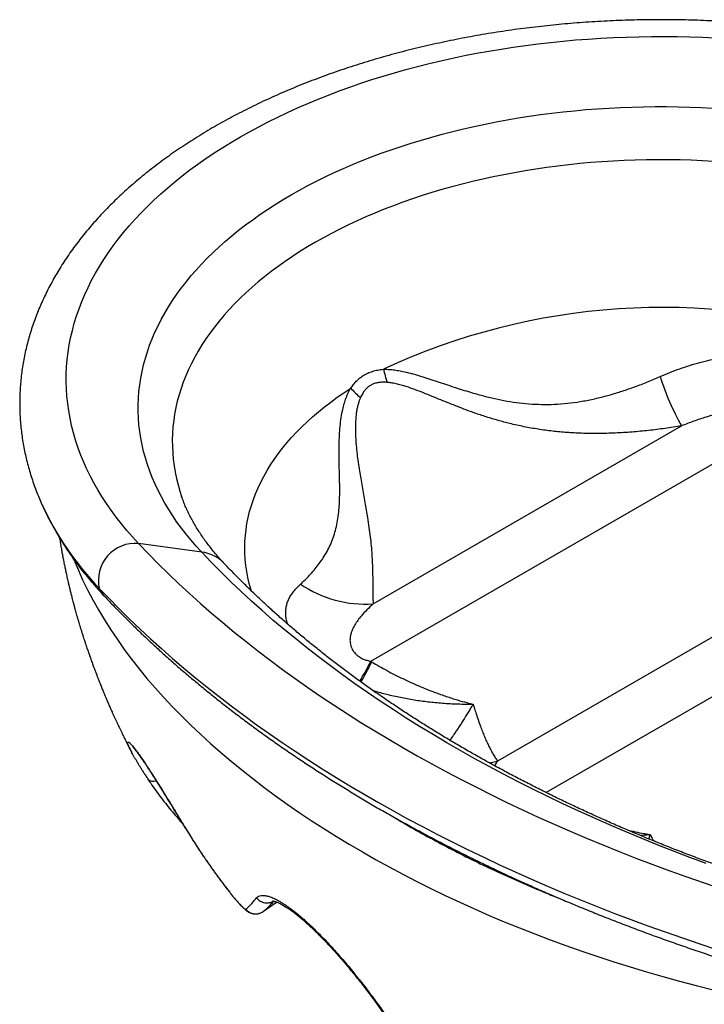
# Model space of a CAD drawing. Units: millimetres. Extents: x 40 to 801, y 51 to 1148.
# Drawn here: x 491 to 544, y 386 to 462 of the extents above; entities that cross this region are included whole.
import ezdxf

# ---------------------------------------------------------------- set-up
doc = ezdxf.new("R2010")
doc.units = ezdxf.units.MM
doc.header["$LTSCALE"] = 4

msp = doc.modelspace()

# ---------------------------------------------------------------- linework, layer by layer
at = {"color": 7, "linetype": 'Continuous', "lineweight": 25}
for p, q in [((518.596, 412.242), (550.04, 430.395)), ((518.781, 416.678), (542.596, 430.426)), ((563.394, 424.741), (528.388, 404.532)), ((493.206, 424.355), (493.203, 424.363)), ((505.544, 420.673), (500.663, 421.347)), ((518.596, 412.242), (518.684, 412.189)), ((510.328, 392.94), (511.331, 393.642))]:
    msp.add_line(p, q, dxfattribs=at)
at = {"color": 8, "linetype": 'Continuous', "lineweight": 25}
for p, q in [((568.293, 422.971), (532.141, 402.101)), ((504.553, 398.931), (504.537, 398.939)), ((507.854, 394.209), (507.847, 394.216))]:
    msp.add_line(p, q, dxfattribs=at)
at = {"color": 7, "linetype": 'Continuous', "lineweight": 25, "flags": 128}
for points in [[(500.663, 421.347), (500.203, 421.847), (499.761, 422.354), (499.339, 422.866), (498.935, 423.383), (498.551, 423.904), (498.186, 424.431), (497.841, 424.962), (497.516, 425.496), (497.21, 426.035), (496.925, 426.578), (496.659, 427.124), (496.414, 427.673), (496.189, 428.225), (495.985, 428.779), (495.802, 429.336), (495.639, 429.895), (495.497, 430.456), (495.375, 431.019), (495.275, 431.583), (495.195, 432.148), (495.137, 432.714), (495.099, 433.28), (495.083, 433.847), (495.087, 434.414), (495.113, 434.981), (495.159, 435.547), (495.227, 436.113), (495.315, 436.678), (495.424, 437.241), (495.554, 437.803), (495.705, 438.363), (495.877, 438.921), (496.069, 439.477), (496.282, 440.031), (496.515, 440.582), (496.769, 441.129), (497.043, 441.674), (497.337, 442.215), (497.651, 442.752), (497.985, 443.285), (498.338, 443.814), (498.711, 444.339), (499.104, 444.858), (499.515, 445.373), (499.946, 445.883), (500.395, 446.387), (500.863, 446.885), (501.349, 447.378), (501.854, 447.864), (502.376, 448.344), (502.916, 448.818), (503.473, 449.285), (504.048, 449.745), (504.639, 450.197), (505.247, 450.642), (505.872, 451.08), (506.513, 451.51), (507.169, 451.931), (507.841, 452.345), (508.528, 452.75), (509.229, 453.147), (509.946, 453.535), (510.676, 453.913), (511.421, 454.283), (512.179, 454.644), (512.95, 454.995), (513.734, 455.336), (514.531, 455.668), (515.339, 455.99), (516.159, 456.301), (516.991, 456.603), (517.834, 456.894), (518.687, 457.175), (519.551, 457.445), (520.424, 457.704), (521.307, 457.953), (522.198, 458.191), (523.099, 458.417), (524.007, 458.632), (524.923, 458.836), (525.847, 459.029), (526.778, 459.21), (527.715, 459.38), (528.658, 459.538), (529.607, 459.685), (530.561, 459.819), (531.519, 459.942), (532.482, 460.053), (533.449, 460.152), (534.42, 460.24), (535.393, 460.315), (536.369, 460.378), (537.347, 460.429), (538.327, 460.468), (539.308, 460.494), (540.29, 460.509), (541.272, 460.512), (542.254, 460.502), (543.235, 460.48), (544.216, 460.447), (545.195, 460.401)], [(505.544, 420.673), (505.126, 421.129), (504.726, 421.589), (504.343, 422.055), (503.978, 422.526), (503.632, 423.001), (503.303, 423.48), (502.993, 423.964), (502.702, 424.451), (502.43, 424.942), (502.176, 425.436), (501.941, 425.934), (501.726, 426.434), (501.53, 426.937), (501.353, 427.442), (501.195, 427.949), (501.057, 428.459), (500.939, 428.97), (500.84, 429.482), (500.761, 429.996), (500.701, 430.51), (500.661, 431.025), (500.641, 431.54), (500.641, 432.056), (500.661, 432.571), (500.7, 433.086), (500.759, 433.601), (500.838, 434.114), (500.936, 434.626), (501.054, 435.137), (501.192, 435.647), (501.349, 436.154), (501.525, 436.66), (501.721, 437.163), (501.936, 437.663), (502.17, 438.16), (502.423, 438.655), (502.695, 439.146), (502.986, 439.633), (503.295, 440.117), (503.623, 440.596), (503.97, 441.071), (504.334, 441.542), (504.716, 442.008), (505.116, 442.469), (505.534, 442.925), (505.969, 443.375), (506.421, 443.819), (506.89, 444.258), (507.376, 444.691), (507.878, 445.117), (508.396, 445.537), (508.931, 445.95), (509.481, 446.356), (510.046, 446.755), (510.627, 447.146), (511.222, 447.53), (511.833, 447.907), (512.457, 448.275), (513.095, 448.636), (513.747, 448.988), (514.413, 449.332), (515.091, 449.667), (515.782, 449.993), (516.486, 450.311), (517.201, 450.62), (517.928, 450.919), (518.667, 451.209), (519.416, 451.489), (520.176, 451.76), (520.946, 452.021), (521.726, 452.272), (522.515, 452.513), (523.314, 452.744), (524.121, 452.965), (524.936, 453.175), (525.759, 453.375), (526.59, 453.564), (527.427, 453.743), (528.272, 453.911), (529.122, 454.068), (529.978, 454.214), (530.84, 454.349), (531.707, 454.473), (532.578, 454.586), (533.454, 454.688), (534.333, 454.779), (535.215, 454.858), (536.1, 454.926), (536.988, 454.983), (537.877, 455.028), (538.768, 455.062), (539.66, 455.085), (540.553, 455.096), (541.446, 455.096), (542.339, 455.085), (543.231, 455.062), (544.122, 455.027), (545.011, 454.982)], [(500.663, 421.347), (501.415, 420.561), (502.185, 419.78), (502.972, 419.006), (503.777, 418.238), (504.6, 417.475), (505.439, 416.719), (506.296, 415.97), (507.169, 415.227), (508.059, 414.49), (508.965, 413.761), (509.889, 413.038), (510.828, 412.322), (511.783, 411.613), (512.755, 410.912), (513.742, 410.218), (514.744, 409.532), (515.763, 408.853), (516.796, 408.182), (517.845, 407.518), (518.908, 406.863), (519.986, 406.216), (521.079, 405.577), (522.186, 404.946), (523.307, 404.324), (524.442, 403.71), (525.591, 403.104), (526.754, 402.508), (527.93, 401.92), (529.119, 401.341), (530.321, 400.771), (531.536, 400.21), (532.763, 399.659), (534.003, 399.117), (535.255, 398.584), (536.519, 398.06), (537.795, 397.547), (539.082, 397.042), (540.381, 396.548), (541.69, 396.064), (543.01, 395.589), (544.341, 395.124), (545.683, 394.67)], [(544.513, 396.622), (543.236, 397.096), (541.971, 397.58), (540.718, 398.073), (539.475, 398.577), (538.245, 399.089), (537.026, 399.611), (535.82, 400.143), (534.626, 400.683), (533.445, 401.233), (532.276, 401.792), (531.121, 402.36), (529.979, 402.937), (528.85, 403.522), (527.735, 404.116), (526.634, 404.719), (525.546, 405.33), (524.473, 405.949), (523.415, 406.577), (522.371, 407.213), (521.342, 407.856), (520.328, 408.508), (519.329, 409.167), (518.345, 409.834), (517.377, 410.509), (516.424, 411.191), (515.488, 411.88), (514.567, 412.577), (513.663, 413.28), (512.775, 413.99), (511.904, 414.707), (511.049, 415.431), (510.211, 416.162), (509.39, 416.898), (508.586, 417.641), (507.799, 418.39), (507.03, 419.145), (506.278, 419.906), (505.544, 420.673)], [(497.632, 417.878), (498.389, 417.088), (499.163, 416.302), (499.954, 415.523), (500.762, 414.75), (501.588, 413.982), (502.43, 413.221), (503.29, 412.466), (504.165, 411.717), (505.058, 410.975), (505.966, 410.239), (506.891, 409.51), (507.832, 408.788), (508.789, 408.073), (509.761, 407.366), (510.749, 406.665), (511.753, 405.972), (512.771, 405.286), (513.805, 404.608), (514.854, 403.937), (515.917, 403.274), (516.995, 402.619), (518.088, 401.972), (519.194, 401.334), (520.315, 400.703), (521.449, 400.081), (522.597, 399.467), (523.759, 398.861), (524.934, 398.265), (526.122, 397.677), (527.323, 397.097), (528.536, 396.527), (529.763, 395.966), (531.001, 395.413), (532.251, 394.87), (533.514, 394.336), (534.788, 393.812), (536.074, 393.297), (537.371, 392.791), (538.679, 392.295), (539.998, 391.809), (541.327, 391.332), (542.667, 390.865), (544.017, 390.408), (545.377, 389.962)]]:
    msp.add_lwpolyline(points, dxfattribs=at)
at = {"color": 8, "linetype": 'Continuous', "lineweight": 25, "flags": 128}
for points in [[(545.075, 450.86), (544.214, 450.908), (543.352, 450.945), (542.489, 450.971), (541.625, 450.985), (540.76, 450.987), (539.896, 450.979), (539.032, 450.958), (538.169, 450.927), (537.308, 450.884), (536.449, 450.829), (535.592, 450.764), (534.738, 450.687), (533.887, 450.598), (533.04, 450.499), (532.197, 450.388), (531.359, 450.266), (530.525, 450.133), (529.698, 449.989), (528.876, 449.834), (528.06, 449.669), (527.252, 449.492), (526.45, 449.305), (525.656, 449.107), (524.871, 448.899), (524.093, 448.681), (523.325, 448.452), (522.566, 448.214), (521.816, 447.965), (521.077, 447.706), (520.348, 447.438), (519.63, 447.16), (518.923, 446.873), (518.228, 446.576), (517.545, 446.27), (516.874, 445.956), (516.215, 445.632), (515.57, 445.3), (514.938, 444.96), (514.32, 444.611), (513.716, 444.254), (513.126, 443.889), (512.55, 443.516), (511.99, 443.136), (511.445, 442.749), (510.915, 442.355), (510.402, 441.953), (509.904, 441.545), (509.423, 441.131), (508.958, 440.71), (508.51, 440.283), (508.079, 439.85), (507.665, 439.412), (507.269, 438.969), (506.891, 438.52), (506.53, 438.066), (506.188, 437.608), (505.864, 437.145), (505.558, 436.679), (505.271, 436.208), (505.003, 435.733), (504.754, 435.256), (504.523, 434.774), (504.312, 434.291), (504.12, 433.804), (503.948, 433.315), (503.795, 432.824), (503.661, 432.331), (503.548, 431.836), (503.453, 431.34), (503.379, 430.843), (503.324, 430.345), (503.289, 429.846), (503.274, 429.347), (503.279, 428.848), (503.303, 428.349), (503.347, 427.851), (503.412, 427.353), (503.495, 426.856), (503.599, 426.361), (503.722, 425.867), (503.865, 425.375), (503.992, 424.985)], [(509.389, 417.667), (509.347, 417.801), (509.219, 418.26), (509.111, 418.72), (509.023, 419.182), (508.954, 419.645), (508.906, 420.109), (508.879, 420.573), (508.871, 421.038), (508.883, 421.503), (508.916, 421.967), (508.969, 422.431), (509.042, 422.893), (509.135, 423.355), (509.248, 423.815), (509.381, 424.273), (509.533, 424.729), (509.706, 425.183), (509.898, 425.635), (510.11, 426.083), (510.341, 426.528), (510.591, 426.97), (510.861, 427.407), (511.149, 427.841), (511.456, 428.271), (511.782, 428.696), (512.126, 429.116), (512.488, 429.531), (512.868, 429.94), (513.265, 430.344), (513.681, 430.742), (514.113, 431.134), (514.562, 431.52), (515.028, 431.899), (515.51, 432.271), (516.008, 432.636), (516.521, 432.994), (517.05, 433.344)], [(527.732, 404.399), (527.99, 404.445), (528.388, 404.532)]]:
    msp.add_lwpolyline(points, dxfattribs=at)
at = {"color": 7, "linetype": 'Continuous', "lineweight": 25}
for centre, radius, start, end in [((541.144, 388.558), 51.026, 72.67738, 115.00397), ((533.494, 438.221), 14.332, 193.80324, 198.01178), ((560.103, 440.231), 20.066, 197.37339, 209.25088), ((526.882, 442.496), 13.432, 222.95026, 227.46399), ((500.43, 418.492), 2.864, 85.33418, 192.36374), ((518.168, 425.468), 8.811, 235.50982, 273.9925)]:
    msp.add_arc(centre, radius, start, end, dxfattribs=at)
at = {"color": 8, "linetype": 'Continuous', "lineweight": 25}
for centre, radius, start, end in [((514.567, 434.202), 23.522, 204.7476, 223.94573), ((505.218, 417.842), 2.85, 44.16346, 83.42481), ((499.572, 418.709), 2.11, 203.16971, 223.20109), ((484.371, 429.843), 38.485, 330.16849, 332.78505), ((485.582, 429.077), 37.161, 330.24892, 332.96974), ((501.798, 403.542), 0.573, 224.44143, 292.64083)]:
    msp.add_arc(centre, radius, start, end, dxfattribs=at)
at = {"color": 7, "linetype": 'Continuous', "lineweight": 25}
msp.add_ellipse((555.661, 419.214), major_axis=(61.236, -12.847), ratio=0.541805, start_param=3.485888, end_param=6.210812, dxfattribs=at)
for points, knots in [([(564.198, 458.394), (564.052, 458.44), (563.629, 458.571), (562.924, 458.782), (562.081, 459.023), (561.23, 459.254), (560.372, 459.476), (559.507, 459.687), (558.636, 459.889), (557.758, 460.081), (556.875, 460.264), (555.987, 460.436), (555.093, 460.598), (554.194, 460.751), (553.291, 460.893), (552.383, 461.025), (551.472, 461.147), (550.557, 461.259), (549.639, 461.36), (548.717, 461.451), (547.793, 461.532), (546.867, 461.603), (545.938, 461.663), (545.008, 461.713), (544.076, 461.752), (543.144, 461.782), (542.21, 461.8), (541.277, 461.809), (540.343, 461.807), (539.409, 461.794), (538.476, 461.772), (537.544, 461.739), (536.613, 461.695), (535.683, 461.641), (534.755, 461.577), (533.83, 461.502), (532.907, 461.417), (531.987, 461.322), (531.07, 461.217), (530.156, 461.101), (529.246, 460.976), (528.34, 460.84), (527.439, 460.694), (526.542, 460.537), (525.65, 460.371), (524.764, 460.195), (523.883, 460.009), (523.008, 459.813), (522.139, 459.608), (521.277, 459.392), (520.422, 459.167), (519.574, 458.932), (518.733, 458.688), (517.9, 458.434), (517.075, 458.171), (516.258, 457.898), (515.45, 457.616), (514.651, 457.325), (513.861, 457.025), (513.08, 456.715), (512.309, 456.397), (511.549, 456.07), (510.798, 455.734), (510.058, 455.39), (509.329, 455.036), (508.611, 454.675), (507.904, 454.305), (507.209, 453.927), (506.526, 453.54), (505.854, 453.146), (505.196, 452.744), (504.55, 452.333), (503.917, 451.916), (503.297, 451.49), (502.69, 451.057), (502.098, 450.617), (501.519, 450.17), (500.954, 449.716), (500.404, 449.255), (499.869, 448.787), (499.348, 448.313), (498.843, 447.833), (498.352, 447.346), (497.878, 446.854), (497.419, 446.356), (496.976, 445.852), (496.55, 445.343), (496.14, 444.829), (495.746, 444.31), (495.369, 443.787), (495.009, 443.259), (494.666, 442.727), (494.341, 442.191), (494.032, 441.652), (493.741, 441.109), (493.468, 440.563), (493.211, 440.014), (492.973, 439.462), (492.752, 438.908), (492.549, 438.352), (492.364, 437.794), (492.196, 437.234), (492.046, 436.673), (491.914, 436.111), (491.8, 435.547), (491.703, 434.982), (491.624, 434.417), (491.563, 433.851), (491.52, 433.285), (491.494, 432.719), (491.486, 432.152), (491.495, 431.586), (491.522, 431.02), (491.567, 430.455), (491.63, 429.89), (491.71, 429.327), (491.807, 428.764), (491.922, 428.202), (492.055, 427.642), (492.205, 427.083), (492.373, 426.526), (492.558, 425.971), (492.762, 425.418), (492.976, 424.878), (493.132, 424.525), (493.207, 424.354)], [0, 0, 0, 0, 0.0043629, 0.0126156, 0.0208664, 0.0291152, 0.0373622, 0.0456075, 0.053851, 0.0620929, 0.0703333, 0.0785721, 0.0868095, 0.0950456, 0.1032804, 0.111514, 0.1197465, 0.127978, 0.1362086, 0.1444383, 0.1526673, 0.1608956, 0.1691233, 0.1773506, 0.1855774, 0.193804, 0.2020303, 0.2102565, 0.2184826, 0.2267088, 0.2349351, 0.2431616, 0.2513884, 0.2596156, 0.2678432, 0.2760714, 0.2843003, 0.2925299, 0.3007603, 0.3089916, 0.317224, 0.3254574, 0.333692, 0.3419279, 0.3501651, 0.3584038, 0.366644, 0.3748858, 0.3831292, 0.3913744, 0.3996214, 0.4078703, 0.4161212, 0.424374, 0.4326289, 0.4408859, 0.4491451, 0.4574064, 0.4656698, 0.4739355, 0.4822033, 0.4904733, 0.4987454, 0.5070195, 0.5152956, 0.5235736, 0.5318532, 0.5401345, 0.5484172, 0.5567009, 0.5649856, 0.5732709, 0.5815564, 0.5898415, 0.5981259, 0.606409, 0.6146902, 0.6229689, 0.6312445, 0.639516, 0.6477828, 0.656044, 0.6642986, 0.6725456, 0.6807841, 0.6890131, 0.6972313, 0.7054378, 0.7136316, 0.7218114, 0.7299765, 0.7381258, 0.7462584, 0.7543737, 0.7624709, 0.7705497, 0.7786096, 0.7866506, 0.7946726, 0.8026759, 0.810661, 0.8186284, 0.8265791, 0.834514, 0.8424345, 0.8503419, 0.8582377, 0.8661238, 0.8740019, 0.881874, 0.889742, 0.8976081, 0.9054739, 0.9133413, 0.9212121, 0.9290885, 0.9369724, 0.9448656, 0.9527699, 0.9606867, 0.9686175, 0.9765635, 0.9845259, 0.9925053, 1, 1, 1, 1]), ([(540.953, 434.239), (541.2, 434.345), (541.696, 434.558), (542.459, 434.847), (543.234, 435.109), (544.022, 435.338), (544.785, 435.521), (545.52, 435.66), (546.224, 435.756), (546.908, 435.811), (547.571, 435.825), (548.208, 435.797), (548.839, 435.728), (549.457, 435.613), (550.015, 435.46), (550.513, 435.278), (550.954, 435.078), (551.374, 434.846), (551.793, 434.564), (552.188, 434.236), (552.551, 433.861), (552.86, 433.466), (553.122, 433.046), (553.336, 432.606), (553.498, 432.151), (553.615, 431.685), (553.653, 431.372), (553.672, 431.215)], [0, 0, 0, 0, 0.051119, 0.102362, 0.153616, 0.204802, 0.255874, 0.300167, 0.344499, 0.388776, 0.428872, 0.469166, 0.50948, 0.549681, 0.589699, 0.621508, 0.653422, 0.68532, 0.71711, 0.755219, 0.790086, 0.825119, 0.86016, 0.895036, 0.929994, 0.965028, 1, 1, 1, 1]), ([(517.05, 433.344), (517.117, 433.437), (517.251, 433.623), (517.481, 433.879), (517.735, 434.113), (518.029, 434.327), (518.364, 434.508), (518.743, 434.651), (519.148, 434.751), (519.433, 434.785), (519.576, 434.802)], [0, 0, 0, 0, 0.11328, 0.226531, 0.34276, 0.458962, 0.591248, 0.723563, 0.861748, 1, 1, 1, 1]), ([(519.576, 434.802), (519.698, 434.802), (519.943, 434.802), (520.337, 434.765), (520.753, 434.703), (521.254, 434.602), (521.82, 434.461), (522.451, 434.278), (523.085, 434.076), (523.725, 433.863), (524.373, 433.646), (525.231, 433.36), (526.183, 433.058), (527.234, 432.761), (528.173, 432.53), (529.126, 432.339), (530.09, 432.197), (531.063, 432.108), (532.048, 432.075), (533.04, 432.105), (534.037, 432.195), (535.036, 432.344), (536.035, 432.549), (537.033, 432.806), (538.024, 433.107), (539.008, 433.448), (539.986, 433.824), (540.63, 434.101), (540.953, 434.239)], [0, 0, 0, 0, 0.01864, 0.03737, 0.058938, 0.080581, 0.111267, 0.141991, 0.172737, 0.203456, 0.234592, 0.265729, 0.325753, 0.368761, 0.411782, 0.45478, 0.498178, 0.541606, 0.584993, 0.629766, 0.674585, 0.719369, 0.765781, 0.812224, 0.858649, 0.90576, 0.952886, 1, 1, 1, 1]), ([(519.864, 433.79), (519.768, 433.795), (519.575, 433.805), (519.293, 433.789), (519.016, 433.741), (518.752, 433.652), (518.511, 433.522), (518.303, 433.355), (518.127, 433.161), (517.952, 432.912), (517.857, 432.715), (517.801, 432.599)], [0, 0, 0, 0, 0.106408, 0.212964, 0.319145, 0.429506, 0.539822, 0.643236, 0.747135, 0.850774, 1, 1, 1, 1]), ([(542.596, 430.426), (542.175, 430.358), (541.333, 430.223), (540.058, 430.067), (538.772, 429.946), (537.476, 429.866), (536.171, 429.832), (534.928, 429.847), (533.75, 429.909), (532.636, 430.013), (531.527, 430.162), (530.426, 430.358), (529.392, 430.588), (528.425, 430.846), (527.523, 431.119), (526.479, 431.469), (525.524, 431.826), (524.654, 432.171), (524, 432.437), (523.338, 432.71), (522.669, 432.983), (522.002, 433.24), (521.428, 433.44), (520.946, 433.587), (520.556, 433.686), (520.194, 433.757), (519.965, 433.78), (519.864, 433.79)], [0, 0, 0, 0, 0.054555, 0.109132, 0.163691, 0.218955, 0.274238, 0.329496, 0.376776, 0.424122, 0.471481, 0.518811, 0.566079, 0.605969, 0.645873, 0.685765, 0.746036, 0.775735, 0.805433, 0.83669, 0.867979, 0.899239, 0.930457, 0.948823, 0.967198, 0.985545, 1, 1, 1, 1]), ([(513.178, 418.205), (513.296, 418.314), (513.531, 418.532), (513.879, 418.891), (514.22, 419.273), (514.55, 419.685), (514.864, 420.127), (515.158, 420.6), (515.423, 421.105), (515.653, 421.64), (515.842, 422.204), (515.991, 422.799), (516.097, 423.428), (516.161, 424.044), (516.193, 424.637), (516.204, 425.201), (516.202, 425.781), (516.191, 426.378), (516.175, 426.991), (516.16, 427.611), (516.151, 428.238), (516.152, 428.879), (516.17, 429.54), (516.212, 430.218), (516.286, 430.9), (516.389, 431.508), (516.515, 432.037), (516.654, 432.49), (516.826, 432.932), (516.975, 433.207), (517.05, 433.344)], [0, 0, 0, 0, 0.040931, 0.081861, 0.122939, 0.164016, 0.205671, 0.247323, 0.2893, 0.331273, 0.372523, 0.413771, 0.45557, 0.49737, 0.530606, 0.563844, 0.597261, 0.630679, 0.664345, 0.698038, 0.730871, 0.763725, 0.798416, 0.833104, 0.86801, 0.902908, 0.926969, 0.951025, 0.975518, 1, 1, 1, 1]), ([(517.801, 432.599), (517.772, 432.528), (517.713, 432.387), (517.635, 432.142), (517.565, 431.866), (517.506, 431.557), (517.464, 431.244), (517.424, 430.81), (517.405, 430.255), (517.422, 429.584), (517.468, 428.917), (517.536, 428.255), (517.622, 427.602), (517.718, 426.967), (517.82, 426.351), (517.928, 425.739), (518.038, 425.127), (518.149, 424.514), (518.254, 423.918), (518.362, 423.268), (518.466, 422.575), (518.561, 421.845), (518.633, 421.144), (518.685, 420.468), (518.72, 419.818), (518.741, 419.195), (518.752, 418.602), (518.758, 418.099), (518.762, 417.677), (518.766, 417.327), (518.772, 416.991), (518.778, 416.782), (518.781, 416.678)], [0, 0, 0, 0, 0.0114255, 0.0228898, 0.0381616, 0.0534818, 0.0689105, 0.0843635, 0.116921, 0.1494864, 0.1823026, 0.2151205, 0.248225, 0.2813595, 0.3133667, 0.3453999, 0.3799963, 0.4145925, 0.4493317, 0.4840709, 0.5311634, 0.5782568, 0.6256885, 0.673122, 0.7214189, 0.7697172, 0.8182399, 0.8667628, 0.9000271, 0.9333088, 0.9666447, 1, 1, 1, 1]), ([(550.04, 430.395), (550.038, 430.478), (550.035, 430.604), (549.99, 430.772), (549.934, 430.912), (549.843, 431.063), (549.716, 431.206), (549.569, 431.327), (549.39, 431.439), (549.166, 431.541), (548.89, 431.627), (548.592, 431.687), (548.234, 431.728), (547.828, 431.74), (547.377, 431.72), (546.925, 431.673), (546.397, 431.593), (545.802, 431.471), (545.145, 431.304), (544.386, 431.078), (543.531, 430.79), (542.908, 430.547), (542.596, 430.426)], [0, 0, 0, 0, 0.036982, 0.056172, 0.075356, 0.101314, 0.128026, 0.150487, 0.173381, 0.205348, 0.238066, 0.274015, 0.310417, 0.361581, 0.412783, 0.465397, 0.518024, 0.597433, 0.676942, 0.756413, 0.878195, 1, 1, 1, 1]), ([(507.262, 419.827), (507.205, 419.889), (507.035, 420.071), (506.764, 420.373), (506.456, 420.736), (506.164, 421.099), (505.886, 421.464), (505.623, 421.83), (505.375, 422.197), (505.142, 422.566), (504.924, 422.935), (504.72, 423.306), (504.532, 423.678), (504.357, 424.051), (504.199, 424.426), (504.077, 424.738), (504.015, 424.923), (503.994, 424.984)], [0, 0, 0, 0, 0.035597, 0.104918, 0.174354, 0.244008, 0.313918, 0.38413, 0.45469, 0.525652, 0.597076, 0.669024, 0.741564, 0.81477, 0.888717, 0.963481, 1, 1, 1, 1]), ([(493.205, 424.362), (493.225, 424.315), (493.328, 424.08), (493.53, 423.661), (493.81, 423.104), (494.11, 422.551), (494.427, 422.002), (494.761, 421.456), (495.112, 420.914), (495.481, 420.376), (495.866, 419.842), (496.268, 419.314), (496.687, 418.79), (497.123, 418.271), (497.571, 417.762), (497.88, 417.429), (498.034, 417.264)], [0, 0, 0, 0, 0.018537, 0.092754, 0.167217, 0.241928, 0.316889, 0.392097, 0.46755, 0.543241, 0.619164, 0.695309, 0.771665, 0.848223, 0.924967, 1, 1, 1, 1]), ([(494.561, 421.788), (494.569, 421.738), (494.587, 421.621), (494.614, 421.458), (494.648, 421.252), (494.693, 420.991), (494.752, 420.661), (494.814, 420.33), (494.878, 419.999), (494.943, 419.672), (495.01, 419.347), (495.068, 419.08), (495.118, 418.851), (495.161, 418.655), (495.202, 418.477), (495.236, 418.329), (495.267, 418.195), (495.298, 418.065), (495.332, 417.924), (495.37, 417.767), (495.409, 417.605), (495.446, 417.46), (495.476, 417.341), (495.508, 417.212), (495.549, 417.053), (495.604, 416.843), (495.665, 416.612), (495.725, 416.391), (495.779, 416.195), (495.831, 416.009), (495.888, 415.805), (495.953, 415.581), (496.02, 415.352), (496.084, 415.134), (496.153, 414.906), (496.228, 414.66), (496.311, 414.397), (496.388, 414.153), (496.469, 413.901), (496.565, 413.608), (496.678, 413.272), (496.789, 412.948), (496.897, 412.64), (497.011, 412.317), (497.135, 411.977), (497.252, 411.66), (497.35, 411.401), (497.437, 411.172), (497.526, 410.943), (497.619, 410.706), (497.704, 410.492), (497.775, 410.315), (497.838, 410.16), (497.9, 410.009), (497.968, 409.843), (498.045, 409.658), (498.127, 409.462), (498.206, 409.277), (498.276, 409.113), (498.339, 408.968), (498.4, 408.826), (498.465, 408.678), (498.539, 408.512), (498.622, 408.324), (498.717, 408.114), (498.816, 407.898), (498.912, 407.689), (499.001, 407.498), (499.086, 407.316), (499.172, 407.135), (499.266, 406.94), (499.374, 406.715), (499.496, 406.466), (499.622, 406.213), (499.739, 405.98), (499.842, 405.776), (499.937, 405.591), (500.028, 405.415), (500.099, 405.278), (500.14, 405.199), (500.151, 405.179)], [0, 0, 0, 0, 0.008654, 0.020201, 0.028341, 0.04431, 0.065592, 0.085438, 0.101775, 0.123155, 0.142339, 0.15817, 0.169718, 0.182232, 0.192368, 0.200656, 0.208229, 0.21568, 0.223351, 0.23288, 0.243147, 0.251668, 0.258342, 0.264037, 0.274247, 0.286241, 0.30082, 0.314921, 0.325221, 0.335302, 0.347748, 0.361247, 0.374866, 0.38822, 0.399994, 0.415448, 0.431814, 0.4468, 0.459015, 0.476851, 0.499277, 0.519202, 0.535145, 0.555015, 0.577288, 0.596669, 0.612484, 0.624472, 0.638468, 0.654332, 0.667763, 0.677691, 0.686885, 0.696245, 0.705588, 0.717426, 0.73038, 0.74183, 0.751782, 0.760765, 0.76888, 0.778174, 0.788382, 0.799822, 0.813219, 0.827837, 0.840419, 0.85251, 0.86373, 0.874766, 0.886774, 0.900804, 0.917453, 0.934334, 0.949109, 0.962117, 0.973463, 0.984645, 0.99618, 1, 1, 1, 1]), ([(551.505, 394.392), (551.292, 394.459), (550.673, 394.655), (549.654, 394.985), (548.453, 395.385), (547.261, 395.793), (546.078, 396.21), (544.905, 396.635), (543.742, 397.068), (542.589, 397.509), (541.446, 397.958), (540.313, 398.415), (539.191, 398.88), (538.079, 399.353), (536.979, 399.833), (535.889, 400.32), (534.811, 400.815), (533.744, 401.318), (532.689, 401.827), (531.646, 402.344), (530.614, 402.868), (529.595, 403.398), (528.587, 403.936), (527.592, 404.48), (526.61, 405.031), (525.64, 405.589), (524.683, 406.153), (523.739, 406.723), (522.808, 407.299), (521.891, 407.882), (520.987, 408.47), (520.096, 409.065), (519.219, 409.665), (518.355, 410.271), (517.506, 410.883), (516.67, 411.499), (515.849, 412.122), (515.042, 412.749), (514.249, 413.382), (513.47, 414.019), (512.706, 414.662), (511.957, 415.309), (511.223, 415.961), (510.503, 416.618), (509.798, 417.279), (509.108, 417.944), (508.434, 418.614), (507.818, 419.242), (507.433, 419.647), (507.262, 419.827)], [0, 0, 0, 0, 0.011353, 0.032991, 0.054626, 0.076257, 0.097885, 0.119509, 0.141131, 0.162749, 0.184363, 0.205974, 0.227582, 0.249186, 0.270787, 0.292384, 0.313978, 0.335569, 0.357157, 0.378742, 0.400323, 0.421902, 0.443477, 0.46505, 0.486621, 0.508189, 0.529755, 0.551319, 0.572882, 0.594443, 0.616002, 0.637562, 0.65912, 0.680679, 0.702237, 0.723797, 0.745357, 0.766919, 0.788484, 0.810051, 0.831622, 0.853197, 0.874776, 0.896362, 0.917954, 0.939554, 0.961162, 0.98278, 1, 1, 1, 1]), ([(498.034, 417.264), (498.162, 417.128), (498.533, 416.737), (499.158, 416.094), (499.913, 415.337), (500.683, 414.587), (501.468, 413.842), (502.269, 413.103), (503.084, 412.37), (503.914, 411.644), (504.76, 410.923), (505.619, 410.209), (506.493, 409.501), (507.382, 408.8), (508.284, 408.105), (509.201, 407.417), (510.131, 406.736), (511.076, 406.062), (512.033, 405.395), (513.005, 404.735), (513.989, 404.082), (514.987, 403.437), (515.997, 402.799), (517.021, 402.168), (518.057, 401.545), (519.105, 400.93), (520.166, 400.322), (521.239, 399.722), (522.324, 399.13), (523.421, 398.546), (524.529, 397.969), (525.649, 397.401), (526.78, 396.841), (527.923, 396.29), (529.076, 395.746), (530.241, 395.211), (531.416, 394.685), (532.601, 394.167), (533.797, 393.657), (535.003, 393.156), (536.219, 392.664), (537.445, 392.181), (538.68, 391.706), (539.925, 391.24), (541.179, 390.784), (542.442, 390.336), (543.714, 389.897), (544.995, 389.467), (546.207, 389.071), (546.995, 388.822), (547.351, 388.71)], [0, 0, 0, 0, 0.01121, 0.032272, 0.053339, 0.074415, 0.095499, 0.116591, 0.137689, 0.158793, 0.179903, 0.201018, 0.222138, 0.243261, 0.264388, 0.285517, 0.30665, 0.327784, 0.34892, 0.370058, 0.391197, 0.412336, 0.433475, 0.454615, 0.475755, 0.496894, 0.518033, 0.53917, 0.560307, 0.581442, 0.602577, 0.623709, 0.644841, 0.66597, 0.687098, 0.708224, 0.729348, 0.75047, 0.77159, 0.792709, 0.813825, 0.834938, 0.85605, 0.87716, 0.898267, 0.919373, 0.940476, 0.961577, 0.982676, 1, 1, 1, 1]), ([(518.781, 416.678), (518.616, 416.525), (518.286, 416.22), (517.897, 415.793), (517.592, 415.406), (517.363, 415.059), (517.2, 414.74), (517.091, 414.455), (517.025, 414.206), (516.991, 413.945), (516.998, 413.695), (517.044, 413.461), (517.115, 413.262), (517.215, 413.078), (517.332, 412.917), (517.478, 412.765), (517.635, 412.638), (517.802, 412.53), (517.995, 412.428), (518.232, 412.333), (518.444, 412.274), (518.566, 412.248), (518.596, 412.242)], [0, 0, 0, 0, 0.119503, 0.238983, 0.319992, 0.401041, 0.481984, 0.533332, 0.584667, 0.637151, 0.689593, 0.727992, 0.766882, 0.796489, 0.826633, 0.853373, 0.880832, 0.902526, 0.92466, 0.95666, 0.989689, 1, 1, 1, 1]), ([(518.684, 412.189), (519.075, 411.961), (519.86, 411.505), (521.07, 410.892), (522.304, 410.332), (523.428, 409.883), (524.43, 409.527), (525.247, 409.265), (525.872, 409.085), (526.245, 408.984), (526.403, 408.943), (526.472, 408.925), (526.501, 408.917), (526.511, 408.915)], [0, 0, 0, 0, 0.156552, 0.313572, 0.471995, 0.63088, 0.740203, 0.849673, 0.937705, 0.974057, 0.989177, 0.996477, 1, 1, 1, 1]), ([(526.511, 408.915), (526.512, 408.909), (526.516, 408.897), (526.525, 408.865), (526.549, 408.787), (526.611, 408.58), (526.726, 408.212), (526.885, 407.731), (527.055, 407.253), (527.219, 406.822), (527.377, 406.434), (527.538, 406.065), (527.702, 405.715), (527.869, 405.386), (528.039, 405.078), (528.212, 404.79), (528.329, 404.618), (528.388, 404.532)], [0, 0, 0, 0, 0.003078, 0.006383, 0.016774, 0.044165, 0.116962, 0.216703, 0.316532, 0.401354, 0.486176, 0.571229, 0.656282, 0.742077, 0.827872, 0.913936, 1, 1, 1, 1]), ([(500.228, 405.61), (500.227, 405.61), (500.226, 405.611), (500.234, 405.604), (500.252, 405.585), (500.282, 405.552), (500.324, 405.505), (500.376, 405.442), (500.439, 405.364), (500.512, 405.269), (500.595, 405.159), (500.688, 405.031), (500.79, 404.887), (500.902, 404.728), (501.022, 404.553), (501.151, 404.363), (501.287, 404.158), (501.431, 403.94), (501.581, 403.708), (501.739, 403.463), (501.901, 403.208), (502.07, 402.942), (502.243, 402.666), (502.421, 402.38), (502.604, 402.085), (502.792, 401.782), (502.983, 401.471), (503.178, 401.153), (503.376, 400.83), (503.569, 400.515), (503.759, 400.205), (503.948, 399.896), (504.148, 399.569), (504.346, 399.249), (504.477, 399.036), (504.538, 398.94)], [0, 0, 0, 0, 0.003918, 0.021275, 0.040588, 0.061822, 0.084798, 0.109239, 0.13483, 0.160514, 0.187871, 0.216149, 0.245265, 0.275147, 0.305743, 0.337008, 0.368906, 0.401398, 0.434442, 0.467992, 0.501976, 0.536084, 0.570703, 0.605737, 0.641181, 0.67702, 0.713233, 0.749787, 0.786643, 0.823751, 0.856779, 0.89158, 0.927892, 0.967064, 1, 1, 1, 1]), ([(500.327, 404.857), (500.295, 404.915), (500.204, 405.076), (500.117, 405.241), (500.072, 405.334), (500.064, 405.351)], [0, 0, 0, 0, 0.314347, 0.87314, 1, 1, 1, 1]), ([(500.335, 404.843), (500.353, 404.81), (500.407, 404.714), (500.506, 404.544), (500.631, 404.334), (500.764, 404.115), (500.906, 403.888), (501.057, 403.649), (501.218, 403.401), (501.332, 403.228), (501.389, 403.141)], [0, 0, 0, 0, 0.0684022, 0.2013578, 0.3332475, 0.4637146, 0.595318, 0.7280523, 0.8628993, 1, 1, 1, 1]), ([(501.392, 403.144), (501.463, 403.037), (501.66, 402.737), (502.002, 402.252), (502.415, 401.691), (502.84, 401.143), (503.276, 400.607), (503.683, 400.13), (503.949, 399.835), (504.062, 399.711)], [0, 0, 0, 0, 0.089082, 0.251202, 0.412169, 0.571777, 0.729843, 0.886199, 1, 1, 1, 1]), ([(520.443, 400.169), (520.802, 399.955), (521.694, 399.422), (523.169, 398.597), (524.864, 397.694), (526.606, 396.817), (528.394, 395.965), (530.226, 395.142), (531.832, 394.456), (532.84, 394.056), (533.211, 393.909)], [0, 0, 0, 0, 0.092304, 0.229574, 0.367011, 0.504721, 0.642812, 0.781367, 0.919659, 1, 1, 1, 1]), ([(504.538, 398.94), (504.648, 398.762), (504.923, 398.316), (505.38, 397.615), (505.905, 396.836), (506.443, 396.07), (506.996, 395.316), (507.463, 394.697), (507.752, 394.335), (507.846, 394.216)], [0, 0, 0, 0, 0.108741, 0.272292, 0.434901, 0.597138, 0.759097, 0.920988, 1, 1, 1, 1]), ([(504.553, 398.931), (504.72, 398.664), (505.053, 398.129), (505.577, 397.333), (506.118, 396.54), (506.68, 395.752), (507.257, 394.974), (507.655, 394.464), (507.854, 394.209)], [0, 0, 0, 0, 0.163958, 0.327974, 0.495803, 0.663696, 0.831816, 1, 1, 1, 1]), ([(507.845, 394.214), (507.857, 394.199), (507.903, 394.142), (507.979, 394.048), (508.078, 393.928), (508.175, 393.813), (508.278, 393.696), (508.382, 393.579), (508.487, 393.464), (508.59, 393.354), (508.692, 393.251), (508.795, 393.152), (508.9, 393.058), (508.995, 392.981), (509.085, 392.917), (509.162, 392.87), (509.244, 392.827), (509.338, 392.787), (509.449, 392.753), (509.57, 392.73), (509.698, 392.722), (509.829, 392.73), (509.928, 392.746), (509.982, 392.765), (509.993, 392.768)], [0, 0, 0, 0, 0.018008, 0.069253, 0.114781, 0.164449, 0.214021, 0.268264, 0.323362, 0.379473, 0.437034, 0.49726, 0.562838, 0.634316, 0.674568, 0.709874, 0.744338, 0.778987, 0.817264, 0.860256, 0.901851, 0.943679, 0.98892, 1, 1, 1, 1]), ([(507.854, 394.209), (507.909, 394.14), (508.02, 394.002), (508.19, 393.802), (508.354, 393.615), (508.506, 393.45), (508.637, 393.316), (508.744, 393.215), (508.831, 393.141), (508.889, 393.101), (508.927, 393.083), (508.938, 393.087), (508.944, 393.088)], [0, 0, 0, 0, 0.114495, 0.229212, 0.342754, 0.456187, 0.562175, 0.66831, 0.767503, 0.866659, 0.933349, 1, 1, 1, 1]), ([(509.781, 393.971), (509.816, 394.007), (509.887, 394.079), (510.039, 394.139), (510.222, 394.164), (510.44, 394.148), (510.691, 394.091), (510.972, 393.992), (511.282, 393.851), (511.61, 393.672), (511.954, 393.456), (512.307, 393.211), (512.675, 392.934), (513.055, 392.628), (513.444, 392.294), (513.841, 391.934), (514.242, 391.554), (514.653, 391.147), (515.07, 390.715), (515.494, 390.262), (515.913, 389.799), (516.338, 389.314), (516.767, 388.81), (517.198, 388.29), (517.616, 387.773), (518.023, 387.255), (518.419, 386.739), (518.8, 386.231), (519.157, 385.743), (519.483, 385.283), (519.779, 384.854), (519.949, 384.597), (520.033, 384.468)], [0, 0, 0, 0, 0.032343, 0.0648, 0.097252, 0.129588, 0.162071, 0.194687, 0.227293, 0.259763, 0.290222, 0.320794, 0.351373, 0.381843, 0.412436, 0.443129, 0.473826, 0.504423, 0.536802, 0.569279, 0.601767, 0.634158, 0.669676, 0.705308, 0.740943, 0.776462, 0.813921, 0.851515, 0.889104, 0.926555, 0.963278, 1, 1, 1, 1]), ([(508.944, 393.088), (508.971, 393.109), (509.026, 393.151), (509.12, 393.235), (509.222, 393.335), (509.36, 393.478), (509.54, 393.679), (509.701, 393.874), (509.781, 393.972)], [0, 0, 0, 0, 0.134934, 0.269921, 0.404836, 0.539803, 0.769771, 1, 1, 1, 1]), ([(511.009, 393.731), (511.009, 393.731), (511.007, 393.731), (511.025, 393.73), (511.059, 393.725), (511.11, 393.715), (511.176, 393.697), (511.259, 393.67), (511.356, 393.633), (511.467, 393.585), (511.591, 393.526), (511.723, 393.456), (511.867, 393.373), (512.022, 393.279), (512.188, 393.172), (512.365, 393.05), (512.551, 392.917), (512.744, 392.771), (512.944, 392.614), (513.153, 392.443), (513.368, 392.261), (513.59, 392.068), (513.817, 391.863), (514.047, 391.649), (514.281, 391.426), (514.517, 391.195), (514.754, 390.957), (514.992, 390.712), (515.232, 390.46), (515.475, 390.2), (515.719, 389.933), (515.963, 389.66), (516.207, 389.383), (516.45, 389.103), (516.691, 388.82), (516.93, 388.535), (517.166, 388.249), (517.398, 387.964), (517.625, 387.679), (517.848, 387.398), (518.064, 387.12), (518.274, 386.846), (518.476, 386.578), (518.671, 386.317), (518.858, 386.063), (519.037, 385.817), (519.205, 385.581), (519.364, 385.355), (519.513, 385.139), (519.654, 384.932), (519.757, 384.777), (519.817, 384.685), (519.835, 384.657)], [0, 0, 0, 0, 0.007905, 0.02301, 0.038371, 0.054042, 0.070863, 0.087799, 0.104933, 0.122323, 0.140013, 0.158042, 0.175436, 0.193527, 0.212142, 0.231129, 0.250348, 0.26954, 0.289085, 0.30895, 0.329102, 0.349502, 0.370112, 0.390892, 0.411802, 0.432801, 0.453851, 0.474955, 0.496172, 0.517932, 0.539883, 0.56202, 0.584335, 0.606815, 0.629443, 0.652198, 0.675058, 0.697995, 0.720983, 0.743993, 0.766988, 0.789938, 0.812817, 0.835602, 0.858272, 0.880809, 0.9032, 0.925148, 0.947264, 0.969174, 0.990787, 1, 1, 1, 1]), ([(509.992, 392.772), (510.035, 392.785), (510.138, 392.816), (510.228, 392.874), (510.28, 392.908)], [0, 0, 0, 0, 0.423037, 1, 1, 1, 1])]:
    msp.add_open_spline(points, degree=3, knots=knots, dxfattribs=at)
at = {"color": 8, "linetype": 'Continuous', "lineweight": 25}
for points, knots in [([(512.181, 415.119), (512.156, 415.196), (512.096, 415.386), (512.044, 415.688), (512.024, 416.025), (512.052, 416.359), (512.123, 416.681), (512.239, 416.992), (512.396, 417.293), (512.602, 417.596), (512.857, 417.901), (513.071, 418.104), (513.178, 418.205)], [0, 0, 0, 0, 0.060175, 0.148042, 0.248304, 0.348699, 0.449003, 0.552864, 0.656818, 0.760705, 0.880349, 1, 1, 1, 1]), ([(526.511, 408.915), (526.502, 408.915), (526.489, 408.915), (526.469, 408.914), (526.441, 408.914), (526.384, 408.913), (526.274, 408.912), (526.069, 408.912), (525.688, 408.914), (525.172, 408.926), (524.574, 408.954), (523.821, 409.006), (522.899, 409.099), (521.821, 409.254), (520.758, 409.455), (519.753, 409.685), (519.108, 409.87), (518.805, 409.958)], [0, 0, 0, 0, 0.003482, 0.004632, 0.007655, 0.01428, 0.026635, 0.049666, 0.092579, 0.172502, 0.247004, 0.321552, 0.461699, 0.602156, 0.740021, 0.877885, 1, 1, 1, 1]), ([(524.715, 406.136), (524.81, 406.266), (524.962, 406.475), (525.18, 406.793), (525.363, 407.065), (525.548, 407.347), (525.798, 407.737), (526.053, 408.148), (526.28, 408.524), (526.394, 408.718), (526.452, 408.816), (526.482, 408.866), (526.496, 408.89), (526.504, 408.904), (526.508, 408.91), (526.511, 408.915)], [0, 0, 0, 0, 0.170058, 0.273764, 0.377516, 0.481405, 0.585339, 0.791815, 0.895553, 0.947657, 0.973788, 0.98688, 0.994537, 0.995442, 1, 1, 1, 1]), ([(500.064, 405.351), (500.032, 405.416), (499.96, 405.562), (499.891, 405.731), (499.846, 405.865), (499.832, 405.954), (499.845, 406.002), (499.884, 406.006), (499.946, 405.97), (500.028, 405.9), (500.131, 405.792), (500.253, 405.649), (500.392, 405.473), (500.545, 405.269), (500.714, 405.034), (500.9, 404.767), (501.101, 404.47), (501.317, 404.144), (501.545, 403.793), (501.795, 403.404), (502.064, 402.978), (502.355, 402.512), (502.655, 402.028), (502.973, 401.51), (503.309, 400.963), (503.661, 400.386), (504.02, 399.8), (504.318, 399.313), (504.496, 399.024), (504.553, 398.931)], [0, 0, 0, 0, 0.032913, 0.075068, 0.111568, 0.148068, 0.185832, 0.223597, 0.256897, 0.290196, 0.324513, 0.35883, 0.391313, 0.423798, 0.457137, 0.490477, 0.525108, 0.559742, 0.59514, 0.63054, 0.670713, 0.710889, 0.751993, 0.793098, 0.838666, 0.884236, 0.930953, 0.97767, 1, 1, 1, 1]), ([(528.388, 404.532), (528.331, 404.453), (528.244, 404.332), (528.195, 404.206), (528.178, 404.162)], [0, 0, 0, 0, 0.650848, 1, 1, 1, 1]), ([(538.408, 399.215), (538.608, 399.168), (539.045, 399.065), (539.576, 398.959), (539.943, 398.89), (540.088, 398.864), (540.149, 398.853), (540.173, 398.849), (540.183, 398.847)], [0, 0, 0, 0, 0.339057, 0.739518, 0.89678, 0.959021, 0.983527, 1, 1, 1, 1]), ([(540.183, 398.847), (540.174, 398.846), (540.163, 398.845), (540.148, 398.843), (540.127, 398.841), (540.081, 398.836), (539.985, 398.826), (539.8, 398.808), (539.611, 398.79), (539.475, 398.78), (539.442, 398.778)], [0, 0, 0, 0, 0.036007, 0.045069, 0.061571, 0.119401, 0.231511, 0.448747, 0.8694, 1, 1, 1, 1]), ([(540.075, 398.516), (540.091, 398.563), (540.116, 398.639), (540.146, 398.733), (540.164, 398.788), (540.172, 398.815), (540.176, 398.827), (540.179, 398.835), (540.181, 398.842), (540.183, 398.847)], [0, 0, 0, 0, 0.430528, 0.706207, 0.848477, 0.921865, 0.942807, 0.954306, 1, 1, 1, 1]), ([(540.183, 398.847), (540.186, 398.841), (540.193, 398.827), (540.212, 398.792), (540.256, 398.709), (540.337, 398.559), (540.407, 398.436), (540.448, 398.363)], [0, 0, 0, 0, 0.0339802, 0.0845315, 0.2129255, 0.5373275, 1, 1, 1, 1]), ([(509.781, 393.971), (509.822, 393.924), (509.905, 393.828), (510.061, 393.716), (510.232, 393.632), (510.415, 393.583), (510.603, 393.568), (510.79, 393.59), (510.956, 393.639), (511.049, 393.694), (511.09, 393.718)], [0, 0, 0, 0, 0.128796, 0.257592, 0.386389, 0.515185, 0.643981, 0.772777, 0.901573, 1, 1, 1, 1]), ([(511.107, 393.715), (511.073, 393.675), (510.999, 393.589), (510.891, 393.468), (510.781, 393.35), (510.672, 393.238), (510.565, 393.135), (510.461, 393.042), (510.365, 392.965), (510.308, 392.927), (510.28, 392.908)], [0, 0, 0, 0, 0.096916, 0.214303, 0.331787, 0.449305, 0.586957, 0.724663, 0.862305, 1, 1, 1, 1]), ([(508.944, 393.088), (508.986, 393.043), (509.07, 392.952), (509.226, 392.848), (509.396, 392.773), (509.577, 392.731), (509.762, 392.726), (509.903, 392.74), (509.976, 392.767), (509.992, 392.772)], [0, 0, 0, 0, 0.159571, 0.319143, 0.478714, 0.638286, 0.797857, 0.957428, 1, 1, 1, 1])]:
    msp.add_open_spline(points, degree=3, knots=knots, dxfattribs=at)

doc.saveas('drawing.dxf')
